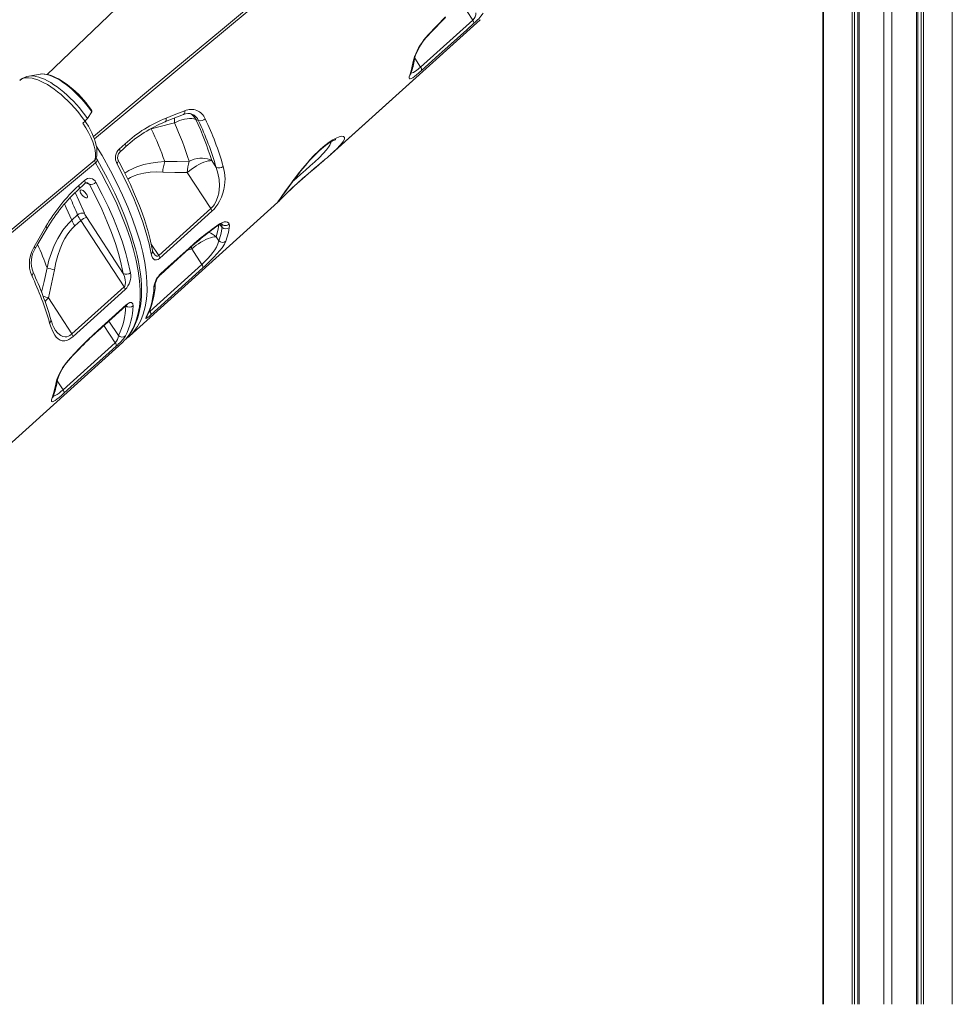
# Model space of a CAD drawing. Units: millimetres. Extents: x -12637 to 21575, y -13679 to 142.
# Drawn here: x 6334 to 7250, y -3892 to -2924 of the extents above; entities that cross this region are included whole.
import ezdxf

# ---------------------------------------------------------------- set-up
doc = ezdxf.new("R2010")
doc.units = ezdxf.units.MM

msp = doc.modelspace()

# ---------------------------------------------------------------- linework, layer by layer
at = {"color": 7, "linetype": 'Continuous', "lineweight": 15}
for p, q in [((7123.67, -3891.8), (7123.67, -1591.8)), ((7151.89, -3891.8), (7151.89, -1591.8)), ((7154.14, -3891.8), (7154.14, -1591.8)), ((7157.67, -3891.8), (7157.67, -1591.8)), ((7158.82, -3891.8), (7158.82, -1591.8)), ((7183.04, -3891.8), (7183.04, -1591.8)), ((7191.04, -3891.8), (7191.04, -1591.8)), ((7215.27, -3891.8), (7215.27, -1591.8)), ((7216.42, -3891.8), (7216.42, -1591.8)), ((7219.94, -3891.8), (7219.94, -1591.8)), ((7222.19, -3891.8), (7222.19, -1591.8)), ((7250.42, -3891.8), (7250.42, -1591.8)), ((7123.31, -3891.8), (7123.31, -2700.59)), ((6640.37, -3056.12), (6786.23, -2924.53)), ((6640.43, -3056.06), (6786.22, -2924.53)), ((6727.85, -2971.05), (6779.04, -2924.88)), ((6786.21, -2924.51), (6786.04, -2924.68)), ((6353.78, -2977.98), (6342.89, -2979.82)), ((6353.78, -2977.98), (6354.12, -2977.93)), ((6404.58, -3014.92), (6400.27, -3021.56)), ((6395.79, -3026.14), (6397.97, -3024.21)), ((6506.91, -3022.59), (6509.56, -3023.68)), ((6462.96, -3031.75), (6462.96, -3031.75)), ((6431.67, -3051.58), (6437.5, -3046.32)), ((6639.37, -3057), (6640.35, -3056.1)), ((6408.86, -3060.55), (6408.81, -3060.7)), ((6526.87, -3069.57), (6522.53, -3062.94)), ((6630.11, -3065), (6632.1, -3063.3)), ((6498.52, -3074.71), (6521.68, -3110.09)), ((6391.68, -3087.63), (6397.52, -3082.37)), ((6441.6, -3235.43), (6587.46, -3103.85)), ((6441.6, -3235.44), (6587.39, -3103.91)), ((6470.52, -3156.3), (6521.68, -3110.09)), ((6384.87, -3121.53), (6390.71, -3116.26)), ((6393.72, -3121.87), (6387.88, -3127.14)), ((6436.39, -3187.07), (6393.72, -3121.87)), ((6399.72, -3118.93), (6435.62, -3173.79)), ((6529.38, -3141.74), (6526.82, -3137.83)), ((6502.81, -3149.6), (6512.88, -3164.99)), ((6461.7, -3211.17), (6512.88, -3164.99)), ((6385.18, -3233.21), (6436.39, -3187.07)), ((6362.03, -3197.84), (6385.18, -3233.21)), ((6410.55, -3230.37), (6438.21, -3205.44)), ((6434.71, -3241.54), (6437.19, -3239.13)), ((6437.45, -3238.93), (6437.84, -3238.51)), ((6437.84, -3238.5), (6438.75, -3237.78)), ((6288.98, -3373.12), (6434.77, -3241.6)), ((6376.39, -3288.12), (6427.58, -3241.95))]:
    msp.add_line(p, q, dxfattribs=at)
at = {"color": 8, "linetype": 'Continuous', "lineweight": 15}
for p, q in [((6779.04, -2924.88), (6767.95, -2907.95)), ((6722.06, -2962.2), (6727.85, -2971.05)), ((6461.43, -3032.26), (6462.96, -3031.75)), ((6462.94, -3031.38), (6462.96, -3031.75)), ((6462.94, -3031.38), (6462.96, -3031.75)), ((6639.99, -3044.88), (6640.07, -3044.25)), ((6402.31, -3086.4), (6398.64, -3084.89)), ((6530.6, -3125.74), (6532.71, -3128.77)), ((6470.52, -3156.3), (6463.1, -3144.97)), ((6498.78, -3150.79), (6502.81, -3149.6)), ((6502.43, -3147.46), (6502.81, -3149.6)), ((6438.15, -3205.62), (6438.09, -3205.54)), ((6461.7, -3211.17), (6461.38, -3210.67)), ((6421.48, -3220.52), (6430.79, -3234.74)), ((6427.58, -3241.95), (6416.5, -3225.01)), ((6370.6, -3279.27), (6376.39, -3288.12))]:
    msp.add_line(p, q, dxfattribs=at)
at = {"color": 7, "linetype": 'Continuous', "lineweight": 15, "flags": 128}
for points in [[(6685.21, -2667.1), (6488.16, -2856.26), (6360.93, -2978.29)], [(6779.92, -2928.31), (6773.1, -2934.47), (6745.8, -2959.09), (6728.74, -2974.48)], [(6735.2, -2939.47), (6743.75, -2930.45), (6752.41, -2921.72)], [(6717.21, -2978.88), (6718.6, -2974.68), (6720.6, -2965.67)], [(6720.6, -2965.67), (6721.08, -2963.41), (6721.84, -2960.81)], [(6404.79, -3013.94), (6403.69, -3012.34), (6401.47, -3009.32), (6399.12, -3006.33), (6396.66, -3003.41), (6394.09, -3000.56), (6391.43, -2997.81), (6388.71, -2995.17), (6385.93, -2992.66), (6383.11, -2990.29), (6380.28, -2988.09), (6377.44, -2986.06), (6374.62, -2984.22), (6371.82, -2982.59), (6369.06, -2981.17), (6366.35, -2979.97), (6363.7, -2979.02), (6361.11, -2978.32), (6358.6, -2977.9), (6356.19, -2977.77), (6354.22, -2977.93)], [(6728.74, -2974.48), (6726.19, -2976.72), (6723.88, -2978.68), (6721.84, -2980.28), (6720.13, -2981.49), (6718.7, -2982.32), (6717.65, -2982.71), (6716.9, -2982.62), (6716.56, -2982.04), (6716.64, -2980.75), (6717.21, -2978.88)], [(6717.94, -2978.36), (6717.94, -2978.37), (6717.99, -2978.17), (6718.13, -2977.71), (6718.3, -2977.24)], [(6397.97, -3024.21), (6396.32, -3021.85), (6393.65, -3018.25), (6390.78, -3014.67), (6387.62, -3010.99), (6384.29, -3007.37), (6381.13, -3004.17), (6377.89, -3001.1), (6374.51, -2998.11), (6371.09, -2995.31), (6367.73, -2992.76), (6364.39, -2990.43), (6360.99, -2988.29), (6357.66, -2986.41), (6355.63, -2985.38), (6351.7, -2983.67), (6347.95, -2982.43), (6346.08, -2981.97), (6342.58, -2981.5), (6339.41, -2981.6), (6337.44, -2982.04), (6335.69, -2982.77), (6334.15, -2983.81), (6333.79, -2984.2)], [(6342.89, -2979.82), (6342.96, -2979.81), (6342.97, -2979.81)], [(6404.79, -3013.94), (6404.84, -3014.32), (6404.58, -3014.92)], [(6476.57, -3024.92), (6480.52, -3023.35), (6494.86, -3017.55)], [(6477.74, -3021.11), (6485.57, -3018.03), (6496.07, -3013.87)], [(6407.57, -3062.47), (6408.22, -3059.43), (6408.29, -3056.19), (6407.87, -3052.57), (6406.95, -3048.63), (6405.54, -3044.41), (6403.66, -3039.93), (6401.35, -3035.3), (6398.75, -3030.75), (6395.79, -3026.14), (6395.79, -3026.14)], [(6408.87, -3060.55), (6408.95, -3060.32), (6409.44, -3058.28), (6409.73, -3055.92), (6409.76, -3053.48), (6409.54, -3050.79), (6409.05, -3047.95), (6408.3, -3044.98), (6407.31, -3041.92), (6406.12, -3038.84), (6404.71, -3035.69), (6403.08, -3032.47), (6401.26, -3029.2), (6399.25, -3025.91), (6398.07, -3024.11)], [(6462.96, -3031.75), (6482, -3026.92), (6485.82, -3025.95)], [(6485.82, -3025.95), (6488.22, -3024.7), (6490.72, -3023.64), (6493.26, -3022.78), (6495.8, -3022.15), (6498.29, -3021.75), (6500.69, -3021.6), (6502.96, -3021.69), (6505.04, -3022.02), (6506.91, -3022.59)], [(6589.12, -3101.54), (6589.16, -3101.48), (6589.32, -3101.23), (6589.67, -3100.73), (6590.21, -3099.94), (6590.96, -3098.88), (6591.91, -3097.54), (6593.05, -3095.94), (6594.37, -3094.11), (6595.86, -3092.05), (6597.5, -3089.78), (6599.29, -3087.33), (6601.24, -3084.66), (6603.3, -3081.89), (6605.45, -3079.05), (6607.66, -3076.18), (6609.93, -3073.31), (6612.24, -3070.46), (6614.58, -3067.66), (6616.94, -3064.93), (6619, -3062.63), (6621.19, -3060.27), (6623.4, -3058), (6625.65, -3055.8), (6627.9, -3053.69), (6630.13, -3051.69), (6632.29, -3049.86), (6634.34, -3048.21), (6636.25, -3046.77), (6637.97, -3045.57), (6639.45, -3044.62), (6640.76, -3043.85), (6641.99, -3043.2), (6643.07, -3042.7), (6643.88, -3042.38), (6644.33, -3042.23), (6644.51, -3042.19), (6644.49, -3042.19)], [(6432.08, -3054.59), (6436.16, -3050.91), (6437.91, -3049.33)], [(6053.16, -3357.82), (6109.03, -3311.23), (6181.65, -3250.71), (6230.51, -3209.99), (6328.23, -3128.57), (6407.57, -3062.47)], [(6408.37, -3065.12), (6329.73, -3130.65), (6165.36, -3267.51), (6084.74, -3334.58), (6054.17, -3360)], [(6438.3, -3238), (6439.4, -3236.81), (6441.81, -3233.71), (6443.99, -3230.39), (6445.96, -3226.85), (6447.72, -3223.06), (6449.26, -3219.04), (6450.57, -3214.8), (6451.64, -3210.34), (6452.48, -3205.68), (6453.07, -3200.84), (6453.42, -3195.83), (6453.53, -3190.66), (6453.39, -3185.35), (6453.01, -3179.84), (6452.4, -3174.14), (6451.54, -3168.27), (6450.45, -3162.24), (6449.13, -3156.04), (6447.57, -3149.7), (6445.78, -3143.22), (6443.76, -3136.62), (6441.52, -3129.9), (6439.06, -3123.07), (6436.39, -3116.16), (6433.51, -3109.16), (6430.43, -3102.1), (6427.15, -3094.97), (6423.68, -3087.8), (6420.02, -3080.6), (6416.18, -3073.37), (6412.18, -3066.14), (6409.83, -3062)], [(6463.13, -3154.66), (6460.96, -3144.59), (6458.16, -3134.13), (6454.75, -3123.32), (6450.61, -3111.85), (6445.84, -3100.07), (6440.46, -3088.04), (6436.85, -3080.51), (6429.22, -3065.7)], [(6464.41, -3151.32), (6463.46, -3146.54), (6462.02, -3140.3), (6460.35, -3133.93), (6458.46, -3127.43), (6456.34, -3120.81), (6454, -3114.1), (6451.46, -3107.29), (6448.69, -3100.4), (6445.73, -3093.45), (6442.54, -3086.36), (6439.13, -3079.16), (6435.51, -3071.89), (6431.7, -3064.55), (6430.58, -3062.49)], [(6500.38, -3063.56), (6488.42, -3063.88), (6476.45, -3063.84)], [(6522.53, -3062.94), (6520.92, -3062.99), (6519.06, -3063.29), (6517, -3063.83), (6514.76, -3064.6), (6512.41, -3065.59), (6509.99, -3066.78), (6507.54, -3068.14), (6505.13, -3069.64), (6502.79, -3071.26), (6500.57, -3072.96), (6498.52, -3074.71)], [(6522.53, -3062.94), (6520.51, -3061.98), (6518.28, -3061.26), (6515.87, -3060.79), (6513.33, -3060.6), (6510.71, -3060.67), (6508.05, -3061.01), (6505.42, -3061.61), (6502.84, -3062.47), (6500.38, -3063.56)], [(6587.45, -3103.83), (6587.49, -3103.8), (6587.85, -3103.46), (6588.38, -3102.94), (6589.26, -3102.03), (6590.2, -3101.07), (6591.39, -3099.85), (6592.74, -3098.48), (6594.25, -3096.96), (6595.92, -3095.32), (6597.6, -3093.69), (6599.54, -3091.84), (6601.68, -3089.84), (6603.99, -3087.71), (6606.45, -3085.48), (6609.03, -3083.15), (6611.71, -3080.78), (6614.44, -3078.38), (6617.2, -3075.99), (6619.97, -3073.62), (6622.72, -3071.28), (6625.5, -3068.93), (6628.29, -3066.57), (6630.36, -3064.8)], [(6622.85, -3071.17), (6624.32, -3069.92), (6627.07, -3067.59), (6629.82, -3065.26), (6630.02, -3065.09)], [(6474.34, -3074.23), (6486.42, -3074.67), (6498.52, -3074.71)], [(6521.68, -3110.09), (6522.96, -3108.79), (6524.16, -3107.32), (6524.76, -3106.48), (6526.11, -3104.23), (6527.22, -3101.89), (6528.5, -3098.33), (6529.35, -3094.8), (6529.86, -3091.27), (6530.06, -3087.83), (6529.73, -3081.42), (6528.62, -3075.33), (6526.87, -3069.57)], [(6533.81, -3068.57), (6535.1, -3074.51), (6535.59, -3080.84), (6535.15, -3087.53), (6534.47, -3091.23), (6533.43, -3095.05), (6531.98, -3098.96), (6530.09, -3102.91), (6528.49, -3105.6), (6526.69, -3108.18), (6524.76, -3110.49), (6522.72, -3112.53)], [(6392.1, -3090.64), (6396.19, -3086.96), (6397.94, -3085.38)], [(6408.73, -3084.17), (6415, -3096.25), (6420.73, -3108.15), (6425.89, -3119.82), (6430.59, -3131.56), (6434.67, -3143), (6438.1, -3154.09), (6439.89, -3160.72), (6442.64, -3173.12)], [(6394.3, -3095.67), (6395.11, -3096.73), (6396.05, -3097.72), (6397.04, -3098.55), (6398.02, -3099.17), (6398.9, -3099.53), (6399.63, -3099.6), (6400.15, -3099.38), (6400.42, -3098.89), (6400.42, -3098.16), (6400.16, -3097.24), (6399.64, -3096.21), (6398.91, -3095.13), (6398.03, -3094.1), (6397.06, -3093.18), (6396.06, -3092.45), (6395.13, -3091.96), (6394.31, -3091.74), (6393.68, -3091.81), (6393.28, -3092.17), (6393.15, -3092.79), (6393.28, -3093.62), (6393.67, -3094.61), (6394.3, -3095.67)], [(6435.62, -3173.79), (6433.66, -3164.62), (6431.17, -3155.09), (6427.9, -3144.52), (6424.03, -3133.61), (6419.58, -3122.42), (6414.41, -3110.64), (6408.64, -3098.61), (6402.31, -3086.4)], [(6522.72, -3112.53), (6515.9, -3118.69), (6488.61, -3143.34), (6471.56, -3158.74)], [(6360.64, -3168.32), (6362.58, -3160.83), (6364.92, -3153.51), (6367.78, -3146.26), (6371.16, -3139.32), (6376.18, -3131.29), (6379.11, -3127.52), (6382.28, -3124.02), (6384.87, -3121.53)], [(6527.4, -3126.95), (6530.09, -3125.18), (6532.59, -3123.92), (6534.82, -3123.19), (6536.71, -3123.01), (6538.19, -3123.37), (6539.22, -3124.24), (6539.65, -3125.17)], [(6347.89, -3147.53), (6352.89, -3139.08), (6359.57, -3127.69)], [(6349.11, -3149.15), (6351.71, -3144.83), (6360.85, -3129.4)], [(6387.88, -3127.14), (6385.64, -3129.32), (6382.96, -3132.37), (6380.52, -3135.69), (6378.26, -3139.33), (6376.23, -3143.15), (6373.48, -3149.54), (6371.23, -3156.18), (6369.36, -3163.18), (6367.86, -3170.29)], [(6529.38, -3141.74), (6531.32, -3135.51), (6532.71, -3128.77)], [(6532.71, -3128.77), (6532.54, -3126.83), (6532.06, -3125.1)], [(6539.76, -3128.83), (6538.87, -3133.48), (6536.37, -3142.03)], [(6539.65, -3125.17), (6539.9, -3126.84), (6539.76, -3128.83)], [(6500.31, -3148.81), (6505.25, -3144.44), (6510.19, -3140.25)], [(6526.82, -3137.83), (6525.21, -3137.88), (6523.35, -3138.18), (6521.28, -3138.72), (6519.05, -3139.49), (6516.7, -3140.48), (6514.28, -3141.67), (6511.83, -3143.03), (6509.42, -3144.53), (6507.07, -3146.15), (6504.86, -3147.85), (6502.81, -3149.6)], [(6512.88, -3164.99), (6514.13, -3163.84), (6516.5, -3161.51), (6518.82, -3159.06), (6521.34, -3156.16), (6523.59, -3153.3), (6525.53, -3150.51), (6527.1, -3147.88), (6528.61, -3144.6), (6529.38, -3141.74)], [(6536.37, -3142.03), (6534.94, -3144.99), (6532.63, -3148.49), (6530.37, -3151.4), (6527.7, -3154.53), (6524.66, -3157.83), (6521.35, -3161.21), (6518.34, -3164.16), (6515.34, -3166.98), (6513.77, -3168.41)], [(6345.58, -3175.78), (6344.33, -3172.37), (6343.55, -3168.6), (6343.29, -3164.59), (6343.54, -3160.44), (6344.31, -3156.29), (6345.61, -3152.23), (6347.89, -3147.53)], [(6472.34, -3174.66), (6489, -3159.62), (6500, -3149.68)], [(6472.65, -3173.79), (6479.47, -3167.63), (6500.31, -3148.81)], [(6471.56, -3158.74), (6469.86, -3159.95), (6468.32, -3160.49), (6467.32, -3160.51), (6466.44, -3160.27), (6465.3, -3159.5), (6464.42, -3158.35), (6463.65, -3156.66), (6463.13, -3154.66)], [(6367.86, -3170.29), (6365.12, -3184.1), (6362.03, -3197.84)], [(6513.77, -3168.41), (6506.94, -3174.57), (6479.65, -3199.2), (6462.59, -3214.59)], [(6436.39, -3187.07), (6436.82, -3186.56), (6436.97, -3186.32), (6437.43, -3185.05), (6437.45, -3184.98), (6437.68, -3182.76), (6437.45, -3179.97), (6436.71, -3176.77), (6435.62, -3173.79)], [(6437.43, -3189.52), (6430.6, -3195.67), (6403.29, -3220.28), (6386.23, -3235.66)], [(6410.85, -3229.5), (6417.68, -3223.35), (6438.52, -3204.57)], [(6438.52, -3204.57), (6440.37, -3203.18), (6442.01, -3202.46), (6442.94, -3202.34), (6443.72, -3202.45), (6444.48, -3202.93), (6444.97, -3203.7), (6445.21, -3205.52)], [(6462.59, -3214.59), (6460.64, -3216.28), (6459.15, -3217.42), (6458.17, -3217.94), (6457.81, -3217.74), (6458.2, -3216.69)], [(6459.05, -3215.63), (6459.05, -3215.64), (6459.1, -3215.55)], [(6386.23, -3235.66), (6384.1, -3237.37), (6382.01, -3238.66), (6380.03, -3239.51), (6378.17, -3239.97), (6375.68, -3239.99), (6373.5, -3239.36), (6371.48, -3238.15), (6369.71, -3236.46), (6368.16, -3234.39), (6366.23, -3230.91), (6364.59, -3226.9), (6363.19, -3222.47)], [(6400.96, -3238.78), (6405.89, -3234.06), (6410.85, -3229.5)], [(6383.74, -3256.54), (6392.3, -3247.51), (6400.96, -3238.78)], [(6443.93, -3233.01), (6441.25, -3235.75), (6438.94, -3237.52)], [(6428.47, -3245.38), (6421.64, -3251.53), (6394.34, -3276.15), (6377.28, -3291.54)], [(6369.15, -3282.74), (6369.62, -3280.48), (6370.38, -3277.87)], [(6365.76, -3295.95), (6367.14, -3291.74), (6369.15, -3282.74)], [(6377.28, -3291.54), (6374.74, -3293.79), (6372.42, -3295.74), (6370.39, -3297.34), (6368.67, -3298.56), (6367.25, -3299.39), (6366.19, -3299.77), (6365.44, -3299.69), (6365.1, -3299.1), (6365.19, -3297.82), (6365.76, -3295.95)], [(6366.49, -3295.43), (6366.49, -3295.44), (6366.53, -3295.24), (6366.67, -3294.78), (6366.85, -3294.3)]]:
    msp.add_lwpolyline(points, dxfattribs=at)
at = {"color": 8, "linetype": 'Continuous', "lineweight": 15, "flags": 128}
for points in [[(6406.31, -3039.33), (6460.49, -2994.16), (6533.1, -2933.64), (6581.97, -2892.92), (6679.69, -2811.51), (6759.02, -2745.41)], [(6759.83, -2748.05), (6681.18, -2813.59), (6516.82, -2950.44), (6436.2, -3017.51), (6407.2, -3041.62)], [(6735.2, -2939.47), (6735.26, -2939.83), (6735.2, -2939.99)], [(6354.12, -2977.93), (6355.7, -2977.81), (6357.84, -2977.92), (6360.16, -2978.32), (6362.64, -2979), (6365.26, -2979.95), (6368, -2981.18), (6370.85, -2982.66), (6373.77, -2984.39), (6376.75, -2986.36), (6379.76, -2988.55), (6382.78, -2990.94), (6385.79, -2993.52), (6388.76, -2996.26), (6391.67, -2999.14), (6394.5, -3002.15), (6397.23, -3005.25), (6399.83, -3008.43), (6402.28, -3011.66), (6404.58, -3014.92)], [(6718.45, -2976.87), (6719.4, -2976.79), (6720.7, -2976.32), (6722.16, -2975.51), (6723.89, -2974.32), (6725.76, -2972.86), (6727.85, -2971.05)], [(6342.97, -2979.81), (6345.05, -2979.63), (6347.33, -2979.74), (6349.8, -2980.14), (6352.44, -2980.83), (6355.22, -2981.8), (6358.12, -2983.04), (6361.14, -2984.55), (6364.24, -2986.32), (6367.41, -2988.33), (6370.62, -2990.57), (6373.85, -2993.02), (6377.08, -2995.67), (6380.29, -2998.5), (6383.45, -3001.49), (6386.54, -3004.62), (6389.55, -3007.86), (6392.44, -3011.2), (6395.21, -3014.61), (6397.82, -3018.07), (6400.27, -3021.56)], [(6494.86, -3017.56), (6495.14, -3017.42), (6495.57, -3017.01), (6495.89, -3016.42), (6496.09, -3015.67), (6496.15, -3014.81), (6496.07, -3013.87)], [(6477.74, -3021.11), (6477.83, -3022.07), (6477.79, -3022.96), (6477.61, -3023.72), (6477.3, -3024.34), (6476.87, -3024.76), (6476.57, -3024.92)], [(6437.5, -3046.32), (6437.9, -3047.14), (6438.14, -3047.89), (6438.21, -3048.53), (6438.12, -3049.03), (6437.91, -3049.33)], [(6587.44, -3103.83), (6587.18, -3104.03), (6587.56, -3103.38), (6588.16, -3102.51), (6589.02, -3101.29), (6590.15, -3099.69), (6591.53, -3097.76), (6594.43, -3093.69), (6598.02, -3088.69), (6600.12, -3085.81), (6602.37, -3082.76), (6604.84, -3079.47), (6607.47, -3076.05), (6611.78, -3070.62), (6616.53, -3064.98), (6618.76, -3062.45), (6623.02, -3057.89), (6627.47, -3053.5), (6629.32, -3051.8), (6633.64, -3048.11), (6637.83, -3044.95), (6641.51, -3042.56), (6644.83, -3040.78), (6647.88, -3039.55), (6650.3, -3039.02), (6652.16, -3039.22), (6653.04, -3040.21), (6652.89, -3041.8), (6651.76, -3044.05), (6651.76, -3044.05)], [(6601.99, -3083.65), (6602.06, -3083.59), (6605.99, -3080.02), (6610.25, -3076.2), (6614.71, -3072.22), (6619.22, -3068.19), (6623.76, -3064.08), (6627.99, -3060.11), (6632.04, -3056.05), (6635.38, -3052.34), (6637.3, -3049.87), (6638.75, -3047.62), (6639.73, -3045.62), (6639.99, -3044.88)], [(6409.21, -3048.92), (6414.71, -3058.06), (6423.07, -3073.1), (6429.29, -3085.16), (6434.95, -3097.04), (6440.05, -3108.69), (6444.69, -3120.4), (6448.7, -3131.8), (6452.07, -3142.85), (6454.71, -3153.21), (6456.73, -3163.19), (6458.12, -3172.73), (6458.88, -3182.07), (6458.96, -3190.9), (6458.37, -3199.18), (6457.15, -3206.68), (6455.29, -3213.63), (6452.8, -3219.99), (6449.59, -3225.9), (6445.74, -3231.17), (6443.93, -3233.01)], [(6431.67, -3051.58), (6432.07, -3052.4), (6432.31, -3053.15), (6432.39, -3053.79), (6432.29, -3054.3), (6432.07, -3054.6)], [(6409.83, -3062), (6409.93, -3062.28), (6409.95, -3062.76), (6409.79, -3063.3), (6409.46, -3063.89), (6408.99, -3064.5), (6408.37, -3065.12)], [(6437.19, -3239.13), (6438.13, -3238.21), (6442, -3233.24), (6445.34, -3227.46), (6448.03, -3221.04), (6450.06, -3214), (6451.39, -3206.59), (6452.07, -3198.63), (6452.12, -3190.16), (6451.51, -3180.93), (6450.21, -3171.2), (6448.25, -3161.02), (6445.71, -3150.72), (6442.54, -3140.04), (6438.77, -3129.03), (6434.26, -3117.38), (6429.13, -3105.44), (6423.4, -3093.26), (6419.58, -3085.66), (6414.17, -3075.45), (6408.37, -3065.12)], [(6429.22, -3065.7), (6429.83, -3065.08), (6430.3, -3064.46), (6430.61, -3063.85), (6430.75, -3063.28), (6430.72, -3062.77), (6430.6, -3062.48)], [(6476.45, -3063.84), (6469.55, -3064.33), (6462.7, -3065.3), (6455.8, -3066.85), (6449.06, -3069.04), (6441.02, -3072.8), (6437.15, -3075.17)], [(6587.54, -3103.75), (6587.94, -3103.35), (6588.7, -3102.56), (6590.72, -3100.47), (6592.09, -3099.07), (6593.69, -3097.46), (6597.24, -3093.97), (6601.62, -3089.82), (6606.43, -3085.41), (6611.84, -3080.6), (6617.4, -3075.79), (6623.23, -3070.82), (6628.83, -3066.09), (6630.11, -3065)], [(6440.06, -3081.13), (6442.61, -3079.67), (6446.19, -3078.04), (6449.85, -3076.74), (6455.82, -3075.26), (6461.87, -3074.41), (6468.11, -3074.09), (6474.34, -3074.23)], [(6397.52, -3082.37), (6397.93, -3083.19), (6398.17, -3083.94), (6398.24, -3084.58), (6398.15, -3085.08), (6397.94, -3085.38)], [(6388.23, -3094.28), (6392.06, -3102.22), (6397.47, -3114.72)], [(6391.68, -3087.63), (6392.08, -3088.45), (6392.33, -3089.2), (6392.4, -3089.84), (6392.3, -3090.34), (6392.09, -3090.64)], [(6377.77, -3105.52), (6379.58, -3109.27), (6384.87, -3121.53)], [(6359.57, -3127.69), (6360.16, -3128.21), (6360.59, -3128.67), (6360.84, -3129.05), (6360.9, -3129.33), (6360.87, -3129.4)], [(6526.82, -3137.83), (6528.65, -3131.56), (6529.65, -3126.21)], [(6509.71, -3141.26), (6509.99, -3140.93), (6510.19, -3140.25)], [(6349.12, -3149.16), (6349.14, -3149.1), (6349.1, -3148.83), (6348.87, -3148.47), (6348.46, -3148.03), (6347.89, -3147.53)], [(6465.09, -3153.28), (6467.04, -3155.69), (6468.55, -3156.65), (6469.57, -3156.76), (6470.12, -3156.58), (6470.52, -3156.3)], [(6500, -3149.68), (6500.17, -3149.47), (6500.31, -3148.81)], [(6355.29, -3192.06), (6357.75, -3181.77), (6360.64, -3168.32)], [(6472.34, -3174.66), (6472.51, -3174.45), (6472.65, -3173.79)], [(6358.7, -3201.23), (6360.2, -3199.6), (6362.03, -3197.84)], [(6438.52, -3204.57), (6438.38, -3205.23), (6438.21, -3205.44)], [(6460.92, -3211.75), (6461.47, -3211.37), (6461.7, -3211.17)], [(6458.2, -3216.69), (6458.8, -3216.02), (6459.09, -3215.56)], [(6368.72, -3229.28), (6368.76, -3229.35), (6371.2, -3232.48), (6374.11, -3234.89), (6376.1, -3235.8), (6378.39, -3236.16), (6379.98, -3236.01), (6381.72, -3235.48), (6383.05, -3234.8), (6384.43, -3233.85), (6385.18, -3233.21)], [(6410.85, -3229.5), (6410.71, -3230.16), (6410.54, -3230.38)], [(6400.96, -3238.78), (6400.92, -3239.32), (6400.79, -3239.51)], [(6383.74, -3256.54), (6383.81, -3256.9), (6383.74, -3257.06)], [(6366.99, -3293.94), (6367.95, -3293.86), (6369.25, -3293.38), (6370.7, -3292.58), (6372.44, -3291.39), (6374.31, -3289.92), (6376.39, -3288.12)]]:
    msp.add_lwpolyline(points, dxfattribs=at)
at = {"color": 7, "linetype": 'Continuous', "lineweight": 15}
for centre, radius, start, end in [((6772.46, -2917.63), 9.79, 312.20411, 359.72991), ((6745.86, -2888.13), 52.67, 310.29647, 325.33755), ((7076.92, -3255.15), 464.86, 134.3001, 137.31567), ((6776.3, -2927.42), 3.73, 346.21669, 42.79963), ((6782.08, -2983.68), 64.44, 136.68309, 159.20864), ((6777.09, -2980.11), 58, 136.23575, 158.97687), ((6743.73, -2966.86), 22.17, 160.16452, 170.74039), ((6656.94, -2953.98), 65.62, 339.24769, 351.81493), ((6725.11, -2973.59), 3.73, 346.23244, 42.80173), ((6345.15, -2996.33), 16.63, 97.33139, 130.51467), ((6499.24, -3026.73), 10.14, 67.56264, 115.45424), ((6502.15, -3027.9), 15.3, 23.24366, 113.41558), ((6387.69, -3012.97), 15.24, 312.45237, 325.69222), ((6526.61, -3143.83), 132.1, 111.71424, 132.42265), ((6524.58, -3143.97), 128.32, 111.96363, 132.48364), ((6218.03, -3151.24), 295.65, 17.25162, 25.07296), ((6219.65, -3156.99), 317.15, 17.25021, 25.07425), ((6511.21, -3016.69), 7.19, 256.73526, 313.92899), ((6226.64, -3156.6), 312.58, 16.1654, 25.16347), ((6225.95, -3158), 320.59, 16.19857, 25.12849), ((6181.03, -3169.21), 313.65, 19.63071, 25.99259), ((6439.95, -3060.29), 12.02, 133.5885, 206.76795), ((6436.79, -3059.56), 6.82, 133.58854, 205.2937), ((6463.04, -2861.73), 263.11, 309.51542, 313.6734), ((6411.01, -3062.87), 3.47, 173.51051, 220.44617), ((6415.85, -3058.21), 7.12, 197.32416, 212.19192), ((6509.19, -3075.89), 34.89, 159.78402, 177.26591), ((6532.05, -3074.57), 33.53, 160.82477, 180.23449), ((6529.61, -3063.94), 6.25, 244.07405, 312.30043), ((6402.48, -3087.31), 7, 26.68019, 135.03823), ((6399.68, -3086.78), 2.21, 74.259, 141.47469), ((6403.15, -3078.48), 7.97, 263.94345, 314.40219), ((6504.32, -3210.81), 166.92, 132.43839, 150.13346), ((6501.81, -3211.11), 162.91, 132.32743, 149.89774), ((6886.78, -3393.17), 416.31, 134.81789, 135.96568), ((6395.39, -3121.2), 6.8, 72.20992, 133.42938), ((6420.6, -3105.04), 25.08, 202.71769, 213.64732), ((6516.6, -3113.71), 6.23, 10.83975, 35.45788), ((6415.68, -3108.63), 33.4, 202.71116, 213.65385), ((6421.59, -3103.33), 33.48, 202.72429, 213.64072), ((6401.11, -3129.37), 10.53, 97.58602, 134.60651), ((6719.28, -3393.95), 328.27, 125.92127, 129.67101), ((6734.41, -3412.54), 352.73, 125.93545, 129.46918), ((6535.61, -3138.25), 13.51, 101.81174, 131.31925), ((6535.88, -3121.67), 5.14, 221.93125, 317.04416), ((6536.27, -3124.65), 5.44, 229.1633, 309.87533), ((6667.41, -3332.96), 248.22, 129.44234, 132.4106), ((6533.04, -3137.99), 5.24, 225.71086, 309.5192), ((6371.05, -3162.99), 25.91, 147.76378, 201.29047), ((6469.44, -3150.69), 5.08, 187.02666, 210.95967), ((6465.43, -3159.92), 6.24, 10.8623, 35.46201), ((6061.34, -3306.68), 315.53, 16.12933, 25.18349), ((6385.14, -3092.65), 79.53, 252.05898, 257.45669), ((6510.14, -3167.52), 3.73, 346.23078, 42.80726), ((6059.69, -3310.3), 315.95, 16.13875, 25.19828), ((6438.67, -3168.63), 6, 239.4718, 311.49764), ((6424.39, -3176.35), 18.53, 314.71078, 10.04976), ((6487.77, -3190.18), 22.3, 132.70913, 171.93913), ((6484.16, -3187.44), 17.41, 132.76477, 169.64929), ((6431.3, -3190.69), 6.24, 10.76845, 35.38222), ((6396.3, -3185.28), 69.41, 333.09326, 358.53644), ((6394.41, -3182.48), 72.61, 332.91754, 358.5539), ((6369.27, -3203.71), 68.9, 333.23255, 358.41115), ((6374.23, -3203.35), 71.02, 333.39212, 358.25206), ((6441.62, -3201.26), 5.57, 231.53657, 310.18067), ((6441.66, -3208.83), 4.84, 114.25886, 135.48913), ((6458.97, -3213.71), 3.73, 346.22426, 42.82776), ((6397.65, -3211.41), 34.03, 192.91458, 211.69094), ((6597.49, -3439.92), 280.8, 131.73963, 134.46478), ((6727.73, -3574.41), 468.01, 134.31036, 137.30561), ((6380.09, -3236.83), 6.25, 10.80998, 35.38478), ((6421.01, -3234.7), 9.79, 312.19961, 359.73476), ((6394.4, -3205.2), 52.67, 310.29627, 325.33776), ((6434.48, -3231.21), 5.11, 223.76608, 309.40322), ((6424.84, -3244.49), 3.73, 346.20533, 42.81147), ((6430.63, -3300.75), 64.44, 136.68351, 159.20822), ((6425.63, -3297.18), 58, 136.23543, 158.97703), ((6392.28, -3283.93), 22.17, 160.16452, 170.74039), ((6305.49, -3271.04), 65.62, 339.24769, 351.81493), ((6373.66, -3290.65), 3.73, 346.22256, 42.81161)]:
    msp.add_arc(centre, radius, start, end, dxfattribs=at)
at = {"color": 8, "linetype": 'Continuous', "lineweight": 15}
for centre, radius, start, end in [((6720.07, -2958.35), 3.03, 305.72245, 341.67048), ((6717.96, -2962.67), 4, 311.35464, 350.86975), ((6714.47, -2975.82), 4.11, 311.80811, 339.79969), ((6496.11, -3027.06), 11.69, 22.50208, 62.43575), ((6499.08, -3027.98), 11.33, 22.26275, 69.21522), ((6516.33, -3024.18), 30.56, 174.07159, 183.32328), ((6611.4, -3015.62), 49.36, 312.45761, 324.83184), ((6404.92, -3059.31), 4.13, 309.86128, 340.24826), ((6399.17, -3088.01), 3.52, 27.04479, 71.76672), ((6141.49, -3216.5), 268.62, 21.90957, 25.84912), ((6511.92, -3153.86), 21.89, 47.07292, 69.54902), ((6525.59, -3126.62), 1.84, 306.57133, 349.87033), ((6084.04, -3266.43), 293.48, 19.52936, 24.36259), ((6460.88, -3151.86), 3.59, 308.72163, 8.74877), ((6343.93, -3173.2), 3.07, 302.57987, 14.88551), ((6463.12, -3184.09), 3.92, 311.00498, 356.85667), ((6384.85, -3121.69), 79.5, 249.31215, 253.32033), ((6361.05, -3219.72), 3.49, 307.89246, 11.55946), ((6368.62, -3275.41), 3.03, 305.72245, 341.67048), ((6366.5, -3279.74), 4, 311.35394, 350.87045), ((6363.02, -3292.88), 4.11, 311.80811, 339.79969)]:
    msp.add_arc(centre, radius, start, end, dxfattribs=at)

doc.saveas('drawing.dxf')
